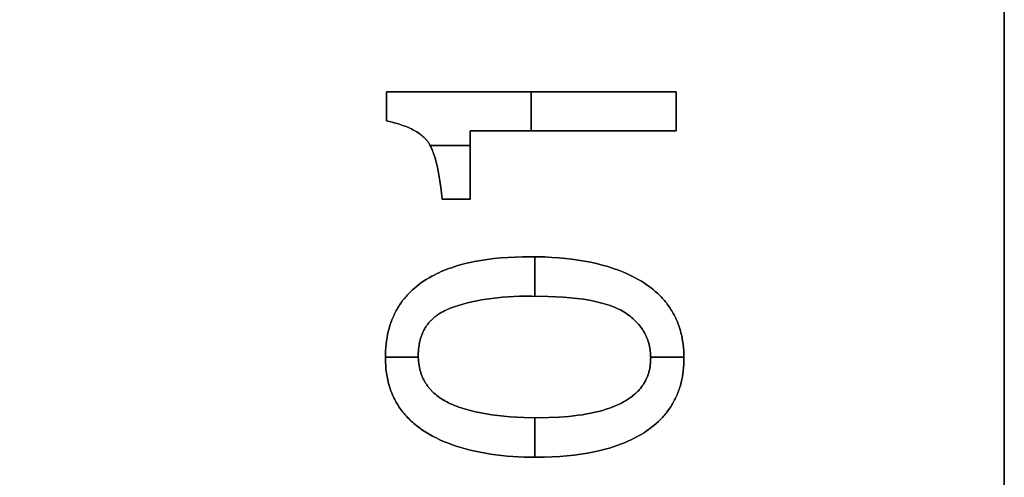
# Model space of a CAD drawing. Units: millimetres. Extents: x 185 to 5895, y 410 to 1716.
# Drawn here: x 5812 to 5895, y 1035 to 1073 of the extents above; entities that cross this region are included whole.
import ezdxf

# ---------------------------------------------------------------- set-up
doc = ezdxf.new("R2010")
doc.units = ezdxf.units.MM
doc.header["$MEASUREMENT"] = 0
doc.layers.add('Default', color=178, linetype='Continuous', true_color=0x000000)
doc.layers.add('writing on legs', color=216, linetype='Continuous', true_color=0x800080)

msp = doc.modelspace()

# ---------------------------------------------------------------- linework, layer by layer
at = {"layer": 'Default'}
for points in [[(3455, 410), (5895, 410), (5895, 1630), (3455, 1630), (3455, 410)], [(5895, 1158), (5895, 410)]]:
    msp.add_lwpolyline(points, dxfattribs=at)
at = {"layer": 'writing on legs'}
for points in [[(5867.474, 1067.069), (5843.206, 1067.069)], [(5843.206, 1067.069), (5843.206, 1064.653)], [(5843.206, 1064.653), (5843.206, 1067.069)], [(5843.206, 1067.069), (5867.474, 1067.069)], [(5867.474, 1067.069), (5843.206, 1067.069)], [(5843.206, 1067.069), (5843.206, 1064.653)], [(5855.34, 1063.802), (5855.34, 1067.069)], [(5855.34, 1067.069), (5855.34, 1063.802)], [(5867.474, 1063.802), (5867.474, 1067.069)], [(5867.474, 1067.069), (5867.474, 1063.802)], [(5867.474, 1063.802), (5867.474, 1067.069)], [(5843.206, 1064.653), (5843.551, 1064.569), (5843.88, 1064.481), (5844.193, 1064.387), (5844.49, 1064.288), (5844.632, 1064.236), (5844.77, 1064.184), (5844.904, 1064.13), (5845.034, 1064.074), (5845.16, 1064.018), (5845.282, 1063.96), (5845.4, 1063.9), (5845.514, 1063.84), (5845.624, 1063.778), (5845.73, 1063.715), (5845.832, 1063.651), (5845.93, 1063.585), (5846.024, 1063.518), (5846.113, 1063.45), (5846.199, 1063.38), (5846.281, 1063.309), (5846.358, 1063.237), (5846.396, 1063.2), (5846.432, 1063.164), (5846.467, 1063.126), (5846.501, 1063.089), (5846.535, 1063.051), (5846.567, 1063.013), (5846.598, 1062.974), (5846.628, 1062.935), (5846.658, 1062.896), (5846.686, 1062.857), (5846.713, 1062.817), (5846.739, 1062.777), (5846.764, 1062.736), (5846.789, 1062.695), (5846.836, 1062.612), (5846.882, 1062.524), (5846.927, 1062.432), (5846.971, 1062.336), (5847.015, 1062.237), (5847.057, 1062.133), (5847.099, 1062.026), (5847.14, 1061.915), (5847.22, 1061.68), (5847.296, 1061.43), (5847.368, 1061.164), (5847.437, 1060.883), (5847.503, 1060.586), (5847.566, 1060.273), (5847.625, 1059.944), (5847.681, 1059.6), (5847.782, 1058.865), (5847.869, 1058.066)], [(5847.869, 1058.066), (5847.782, 1058.865), (5847.681, 1059.6), (5847.625, 1059.944), (5847.566, 1060.273), (5847.503, 1060.586), (5847.437, 1060.883), (5847.368, 1061.164), (5847.296, 1061.43), (5847.22, 1061.68), (5847.14, 1061.915), (5847.099, 1062.026), (5847.057, 1062.133), (5847.015, 1062.237), (5846.971, 1062.336), (5846.927, 1062.432), (5846.882, 1062.524), (5846.836, 1062.612), (5846.789, 1062.695), (5846.764, 1062.736), (5846.739, 1062.777), (5846.713, 1062.817), (5846.686, 1062.857), (5846.658, 1062.896), (5846.628, 1062.935), (5846.598, 1062.974), (5846.567, 1063.013), (5846.535, 1063.051), (5846.501, 1063.089), (5846.467, 1063.126), (5846.432, 1063.164), (5846.396, 1063.2), (5846.358, 1063.237), (5846.281, 1063.309), (5846.199, 1063.38), (5846.113, 1063.45), (5846.024, 1063.518), (5845.93, 1063.585), (5845.832, 1063.651), (5845.73, 1063.715), (5845.624, 1063.778), (5845.514, 1063.84), (5845.4, 1063.9), (5845.282, 1063.96), (5845.16, 1064.018), (5845.034, 1064.074), (5844.904, 1064.13), (5844.77, 1064.184), (5844.632, 1064.236), (5844.49, 1064.288), (5844.193, 1064.387), (5843.88, 1064.481), (5843.551, 1064.569), (5843.206, 1064.653)], [(5843.206, 1064.653), (5843.551, 1064.569), (5843.88, 1064.481), (5844.193, 1064.387), (5844.49, 1064.288), (5844.632, 1064.236), (5844.77, 1064.184), (5844.904, 1064.13), (5845.034, 1064.074), (5845.16, 1064.018), (5845.282, 1063.96), (5845.4, 1063.9), (5845.514, 1063.84), (5845.624, 1063.778), (5845.73, 1063.715), (5845.832, 1063.651), (5845.93, 1063.585), (5846.024, 1063.518), (5846.113, 1063.45), (5846.199, 1063.38), (5846.281, 1063.309), (5846.358, 1063.237), (5846.396, 1063.2), (5846.432, 1063.164), (5846.467, 1063.126), (5846.501, 1063.089), (5846.535, 1063.051), (5846.567, 1063.013), (5846.598, 1062.974), (5846.628, 1062.935), (5846.658, 1062.896), (5846.686, 1062.857), (5846.713, 1062.817), (5846.739, 1062.777), (5846.764, 1062.736), (5846.789, 1062.695), (5846.836, 1062.612), (5846.882, 1062.524), (5846.927, 1062.432), (5846.971, 1062.336), (5847.015, 1062.237), (5847.057, 1062.133), (5847.099, 1062.026), (5847.14, 1061.915), (5847.22, 1061.68), (5847.296, 1061.43), (5847.368, 1061.164), (5847.437, 1060.883), (5847.503, 1060.586), (5847.566, 1060.273), (5847.625, 1059.944), (5847.681, 1059.6), (5847.782, 1058.865), (5847.869, 1058.066)], [(5850.218, 1063.802), (5867.474, 1063.802)], [(5867.474, 1063.802), (5850.218, 1063.802)], [(5850.218, 1063.802), (5850.218, 1058.066)], [(5850.218, 1058.066), (5850.218, 1063.802)], [(5850.218, 1058.066), (5850.218, 1063.802)], [(5850.218, 1063.802), (5867.474, 1063.802)], [(5846.859, 1062.568), (5850.218, 1062.568)], [(5850.218, 1062.568), (5846.859, 1062.568)], [(5847.869, 1058.066), (5850.218, 1058.066)], [(5850.218, 1058.066), (5847.869, 1058.066)], [(5847.869, 1058.066), (5850.218, 1058.066)], [(5847.001, 1051.616), (5846.762, 1051.482), (5846.529, 1051.342), (5846.305, 1051.198), (5846.088, 1051.048), (5845.879, 1050.893), (5845.677, 1050.733), (5845.483, 1050.568), (5845.389, 1050.483), (5845.296, 1050.398), (5845.206, 1050.31), (5845.117, 1050.222), (5845.031, 1050.133), (5844.946, 1050.042), (5844.863, 1049.949), (5844.783, 1049.856), (5844.704, 1049.761), (5844.626, 1049.665), (5844.551, 1049.568), (5844.478, 1049.469), (5844.407, 1049.369), (5844.337, 1049.268), (5844.27, 1049.166), (5844.204, 1049.062), (5844.14, 1048.957), (5844.078, 1048.851), (5844.019, 1048.743), (5843.96, 1048.635), (5843.904, 1048.525), (5843.85, 1048.413), (5843.798, 1048.301), (5843.747, 1048.187), (5843.699, 1048.071), (5843.652, 1047.955), (5843.607, 1047.837), (5843.565, 1047.718), (5843.485, 1047.476), (5843.412, 1047.229), (5843.348, 1046.977), (5843.291, 1046.72), (5843.241, 1046.457), (5843.199, 1046.19), (5843.165, 1045.917), (5843.138, 1045.639), (5843.119, 1045.356), (5843.108, 1045.068), (5843.104, 1044.775), (5843.11, 1044.45), (5843.126, 1044.13), (5843.138, 1043.973), (5843.153, 1043.818), (5843.171, 1043.664), (5843.191, 1043.511), (5843.214, 1043.36), (5843.24, 1043.211), (5843.268, 1043.063), (5843.299, 1042.917), (5843.333, 1042.773), (5843.37, 1042.63), (5843.409, 1042.489), (5843.451, 1042.349), (5843.496, 1042.211), (5843.543, 1042.074), (5843.593, 1041.939), (5843.646, 1041.806), (5843.701, 1041.674), (5843.76, 1041.544), (5843.821, 1041.415), (5843.884, 1041.288), (5843.951, 1041.163), (5844.02, 1041.039), (5844.092, 1040.917), (5844.166, 1040.796), (5844.243, 1040.677), (5844.323, 1040.559), (5844.406, 1040.443), (5844.491, 1040.329), (5844.579, 1040.216), (5844.67, 1040.105), (5844.763, 1039.996), (5844.86, 1039.888), (5844.958, 1039.781), (5845.06, 1039.676), (5845.164, 1039.573), (5845.271, 1039.471), (5845.381, 1039.371), (5845.493, 1039.273), (5845.609, 1039.176), (5845.726, 1039.081), (5845.847, 1038.987), (5845.97, 1038.895), (5846.096, 1038.804), (5846.225, 1038.715), (5846.356, 1038.628), (5846.49, 1038.542), (5846.767, 1038.376), (5847.054, 1038.215), (5847.352, 1038.061), (5847.661, 1037.913), (5847.98, 1037.772), (5848.311, 1037.637), (5848.652, 1037.508), (5849.029, 1037.378), (5849.415, 1037.257), (5849.81, 1037.144), (5850.215, 1037.039), (5850.628, 1036.943), (5851.051, 1036.855), (5851.483, 1036.775), (5851.924, 1036.704), (5852.374, 1036.641), (5852.834, 1036.587), (5853.302, 1036.541), (5853.78, 1036.503), (5854.267, 1036.474), (5854.763, 1036.453), (5855.783, 1036.436), (5856.444, 1036.443), (5857.089, 1036.464), (5857.717, 1036.499), (5858.327, 1036.548), (5858.921, 1036.611), (5859.497, 1036.687), (5860.057, 1036.778), (5860.599, 1036.883), (5861.124, 1037.001), (5861.633, 1037.134), (5861.881, 1037.206), (5862.124, 1037.281), (5862.364, 1037.359), (5862.599, 1037.441), (5862.83, 1037.527), (5863.056, 1037.616), (5863.278, 1037.708), (5863.496, 1037.804), (5863.71, 1037.904), (5863.92, 1038.007), (5864.125, 1038.113), (5864.326, 1038.223), (5864.561, 1038.359), (5864.788, 1038.5), (5865.007, 1038.645), (5865.22, 1038.794), (5865.424, 1038.948), (5865.622, 1039.106), (5865.811, 1039.269), (5865.994, 1039.436), (5866.169, 1039.607), (5866.336, 1039.783), (5866.417, 1039.872), (5866.496, 1039.963), (5866.574, 1040.054), (5866.649, 1040.147), (5866.723, 1040.241), (5866.794, 1040.336), (5866.864, 1040.432), (5866.932, 1040.529), (5866.998, 1040.628), (5867.062, 1040.727), (5867.125, 1040.827), (5867.185, 1040.929), (5867.244, 1041.032), (5867.301, 1041.135), (5867.355, 1041.24), (5867.409, 1041.346), (5867.46, 1041.453), (5867.509, 1041.561), (5867.557, 1041.671), (5867.602, 1041.781), (5867.646, 1041.892), (5867.688, 1042.005), (5867.728, 1042.119), (5867.766, 1042.233), (5867.837, 1042.466), (5867.9, 1042.703), (5867.956, 1042.945), (5868.004, 1043.191), (5868.045, 1043.441), (5868.079, 1043.695), (5868.105, 1043.955), (5868.123, 1044.218), (5868.134, 1044.486), (5868.138, 1044.758), (5868.134, 1045.06), (5868.12, 1045.356), (5868.097, 1045.647), (5868.065, 1045.932), (5868.024, 1046.213), (5868, 1046.351), (5867.974, 1046.488), (5867.946, 1046.623), (5867.915, 1046.757), (5867.882, 1046.89), (5867.847, 1047.022), (5867.809, 1047.152), (5867.769, 1047.281), (5867.727, 1047.408), (5867.683, 1047.534), (5867.636, 1047.659), (5867.587, 1047.783), (5867.536, 1047.905), (5867.482, 1048.026), (5867.427, 1048.145), (5867.369, 1048.263), (5867.308, 1048.38), (5867.246, 1048.496), (5867.181, 1048.61), (5867.114, 1048.723), (5867.044, 1048.834), (5866.972, 1048.945), (5866.898, 1049.053), (5866.822, 1049.161), (5866.744, 1049.267), (5866.663, 1049.372), (5866.58, 1049.476), (5866.494, 1049.578), (5866.407, 1049.679), (5866.317, 1049.779), (5866.224, 1049.877), (5866.13, 1049.974), (5866.033, 1050.069), (5865.934, 1050.164), (5865.833, 1050.256), (5865.729, 1050.348), (5865.623, 1050.438), (5865.515, 1050.527), (5865.292, 1050.701), (5865.06, 1050.87), (5864.819, 1051.033), (5864.568, 1051.191), (5864.308, 1051.344), (5864.04, 1051.491), (5863.762, 1051.633), (5863.475, 1051.77), (5863.27, 1051.861), (5863.062, 1051.949), (5862.636, 1052.117), (5862.196, 1052.273), (5861.742, 1052.417), (5861.276, 1052.55), (5860.796, 1052.672), (5860.302, 1052.782), (5859.795, 1052.88), (5859.274, 1052.967), (5858.741, 1053.042), (5858.193, 1053.106), (5857.633, 1053.158), (5857.058, 1053.198), (5856.471, 1053.227), (5855.87, 1053.244), (5855.255, 1053.25), (5854.609, 1053.244), (5853.98, 1053.225), (5853.368, 1053.193), (5852.774, 1053.148), (5852.197, 1053.091), (5851.638, 1053.021), (5851.096, 1052.938), (5850.571, 1052.842), (5850.064, 1052.733), (5849.574, 1052.612), (5849.102, 1052.478), (5848.872, 1052.406), (5848.647, 1052.331), (5848.426, 1052.253), (5848.209, 1052.172), (5847.997, 1052.087), (5847.789, 1051.999), (5847.586, 1051.908), (5847.387, 1051.814), (5847.192, 1051.717), (5847.001, 1051.616)], [(5847.001, 1051.616), (5847.192, 1051.717), (5847.387, 1051.814), (5847.586, 1051.908), (5847.789, 1051.999), (5847.997, 1052.087), (5848.209, 1052.172), (5848.426, 1052.253), (5848.647, 1052.331), (5848.872, 1052.406), (5849.102, 1052.478), (5849.574, 1052.612), (5850.064, 1052.733), (5850.571, 1052.842), (5851.096, 1052.938), (5851.638, 1053.021), (5852.197, 1053.091), (5852.774, 1053.148), (5853.368, 1053.193), (5853.98, 1053.225), (5854.609, 1053.244), (5855.255, 1053.25), (5855.87, 1053.244), (5856.471, 1053.227), (5857.058, 1053.198), (5857.633, 1053.158), (5858.193, 1053.106), (5858.741, 1053.042), (5859.274, 1052.967), (5859.795, 1052.88), (5860.302, 1052.782), (5860.796, 1052.672), (5861.276, 1052.55), (5861.742, 1052.417), (5862.196, 1052.273), (5862.636, 1052.117), (5863.062, 1051.949), (5863.27, 1051.861), (5863.475, 1051.77), (5863.762, 1051.633), (5864.04, 1051.491), (5864.308, 1051.344), (5864.568, 1051.191), (5864.819, 1051.033), (5865.06, 1050.87), (5865.292, 1050.701), (5865.515, 1050.527), (5865.623, 1050.438), (5865.729, 1050.348), (5865.833, 1050.256), (5865.934, 1050.164), (5866.033, 1050.069), (5866.13, 1049.974), (5866.224, 1049.877), (5866.317, 1049.779), (5866.407, 1049.679), (5866.494, 1049.578), (5866.58, 1049.476), (5866.663, 1049.372), (5866.744, 1049.267), (5866.822, 1049.161), (5866.898, 1049.053), (5866.972, 1048.945), (5867.044, 1048.834), (5867.114, 1048.723), (5867.181, 1048.61), (5867.246, 1048.496), (5867.308, 1048.38), (5867.369, 1048.263), (5867.427, 1048.145), (5867.482, 1048.026), (5867.536, 1047.905), (5867.587, 1047.783), (5867.636, 1047.659), (5867.683, 1047.534), (5867.727, 1047.408), (5867.769, 1047.281), (5867.809, 1047.152), (5867.847, 1047.022), (5867.882, 1046.89), (5867.915, 1046.757), (5867.946, 1046.623), (5867.974, 1046.488), (5868, 1046.351), (5868.024, 1046.213), (5868.065, 1045.932), (5868.097, 1045.647), (5868.12, 1045.356), (5868.134, 1045.06), (5868.138, 1044.758), (5868.134, 1044.486), (5868.123, 1044.218), (5868.105, 1043.955), (5868.079, 1043.695), (5868.045, 1043.441), (5868.004, 1043.191), (5867.956, 1042.945), (5867.9, 1042.703), (5867.837, 1042.466), (5867.766, 1042.233), (5867.728, 1042.119), (5867.688, 1042.005), (5867.646, 1041.892), (5867.602, 1041.781), (5867.557, 1041.671), (5867.509, 1041.561), (5867.46, 1041.453), (5867.409, 1041.346), (5867.355, 1041.24), (5867.301, 1041.135), (5867.244, 1041.032), (5867.185, 1040.929), (5867.125, 1040.827), (5867.062, 1040.727), (5866.998, 1040.628), (5866.932, 1040.529), (5866.864, 1040.432), (5866.794, 1040.336), (5866.723, 1040.241), (5866.649, 1040.147), (5866.574, 1040.054), (5866.496, 1039.963), (5866.417, 1039.872), (5866.336, 1039.783), (5866.169, 1039.607), (5865.994, 1039.436), (5865.811, 1039.269), (5865.622, 1039.106), (5865.424, 1038.948), (5865.22, 1038.794), (5865.007, 1038.645), (5864.788, 1038.5), (5864.561, 1038.359), (5864.326, 1038.223), (5864.125, 1038.113), (5863.92, 1038.007), (5863.71, 1037.904), (5863.496, 1037.804), (5863.278, 1037.708), (5863.056, 1037.616), (5862.83, 1037.527), (5862.599, 1037.441), (5862.364, 1037.359), (5862.124, 1037.281), (5861.881, 1037.206), (5861.633, 1037.134), (5861.124, 1037.001), (5860.599, 1036.883), (5860.057, 1036.778), (5859.497, 1036.687), (5858.921, 1036.611), (5858.327, 1036.548), (5857.717, 1036.499), (5857.089, 1036.464), (5856.444, 1036.443), (5855.783, 1036.436), (5854.763, 1036.453), (5854.267, 1036.474), (5853.78, 1036.503), (5853.302, 1036.541), (5852.834, 1036.587), (5852.374, 1036.641), (5851.924, 1036.704), (5851.483, 1036.775), (5851.051, 1036.855), (5850.628, 1036.943), (5850.215, 1037.039), (5849.81, 1037.144), (5849.415, 1037.257), (5849.029, 1037.378), (5848.652, 1037.508), (5848.311, 1037.637), (5847.98, 1037.772), (5847.661, 1037.913), (5847.352, 1038.061), (5847.054, 1038.215), (5846.767, 1038.376), (5846.49, 1038.542), (5846.356, 1038.628), (5846.225, 1038.715), (5846.096, 1038.804), (5845.97, 1038.895), (5845.847, 1038.987), (5845.726, 1039.081), (5845.609, 1039.176), (5845.493, 1039.273), (5845.381, 1039.371), (5845.271, 1039.471), (5845.164, 1039.573), (5845.06, 1039.676), (5844.958, 1039.781), (5844.86, 1039.888), (5844.763, 1039.996), (5844.67, 1040.105), (5844.579, 1040.216), (5844.491, 1040.329), (5844.406, 1040.443), (5844.323, 1040.559), (5844.243, 1040.677), (5844.166, 1040.796), (5844.092, 1040.917), (5844.02, 1041.039), (5843.951, 1041.163), (5843.884, 1041.288), (5843.821, 1041.415), (5843.76, 1041.544), (5843.701, 1041.674), (5843.646, 1041.806), (5843.593, 1041.939), (5843.543, 1042.074), (5843.496, 1042.211), (5843.451, 1042.349), (5843.409, 1042.489), (5843.37, 1042.63), (5843.333, 1042.773), (5843.299, 1042.917), (5843.268, 1043.063), (5843.24, 1043.211), (5843.214, 1043.36), (5843.191, 1043.511), (5843.171, 1043.664), (5843.153, 1043.818), (5843.138, 1043.973), (5843.126, 1044.13), (5843.11, 1044.45), (5843.104, 1044.775), (5843.108, 1045.068), (5843.119, 1045.356), (5843.138, 1045.639), (5843.165, 1045.917), (5843.199, 1046.19), (5843.241, 1046.457), (5843.291, 1046.72), (5843.348, 1046.977), (5843.412, 1047.229), (5843.485, 1047.476), (5843.565, 1047.718), (5843.607, 1047.837), (5843.652, 1047.955), (5843.699, 1048.071), (5843.747, 1048.187), (5843.798, 1048.301), (5843.85, 1048.413), (5843.904, 1048.525), (5843.96, 1048.635), (5844.019, 1048.743), (5844.078, 1048.851), (5844.14, 1048.957), (5844.204, 1049.062), (5844.27, 1049.166), (5844.337, 1049.268), (5844.407, 1049.369), (5844.478, 1049.469), (5844.551, 1049.568), (5844.626, 1049.665), (5844.704, 1049.761), (5844.783, 1049.856), (5844.863, 1049.949), (5844.946, 1050.042), (5845.031, 1050.133), (5845.117, 1050.222), (5845.206, 1050.31), (5845.296, 1050.398), (5845.389, 1050.483), (5845.483, 1050.568), (5845.677, 1050.733), (5845.879, 1050.893), (5846.088, 1051.048), (5846.305, 1051.198), (5846.529, 1051.342), (5846.762, 1051.482), (5847.001, 1051.616)], [(5847.001, 1051.616), (5847.192, 1051.717), (5847.387, 1051.814), (5847.586, 1051.908), (5847.789, 1051.999), (5847.997, 1052.087), (5848.209, 1052.172), (5848.426, 1052.253), (5848.647, 1052.331), (5848.872, 1052.406), (5849.102, 1052.478), (5849.574, 1052.612), (5850.064, 1052.733), (5850.571, 1052.842), (5851.096, 1052.938), (5851.638, 1053.021), (5852.197, 1053.091), (5852.774, 1053.148), (5853.368, 1053.193), (5853.98, 1053.225), (5854.609, 1053.244), (5855.255, 1053.25), (5855.87, 1053.244), (5856.471, 1053.227), (5857.058, 1053.198), (5857.633, 1053.158), (5858.193, 1053.106), (5858.741, 1053.042), (5859.274, 1052.967), (5859.795, 1052.88), (5860.302, 1052.782), (5860.796, 1052.672), (5861.276, 1052.55), (5861.742, 1052.417), (5862.196, 1052.273), (5862.636, 1052.117), (5863.062, 1051.949), (5863.27, 1051.861), (5863.475, 1051.77), (5863.762, 1051.633), (5864.04, 1051.491), (5864.308, 1051.344), (5864.568, 1051.191), (5864.819, 1051.033), (5865.06, 1050.87), (5865.292, 1050.701), (5865.515, 1050.527), (5865.623, 1050.438), (5865.729, 1050.348), (5865.833, 1050.256), (5865.934, 1050.164), (5866.033, 1050.069), (5866.13, 1049.974), (5866.224, 1049.877), (5866.317, 1049.779), (5866.407, 1049.679), (5866.494, 1049.578), (5866.58, 1049.476), (5866.663, 1049.372), (5866.744, 1049.267), (5866.822, 1049.161), (5866.898, 1049.053), (5866.972, 1048.945), (5867.044, 1048.834), (5867.114, 1048.723), (5867.181, 1048.61), (5867.246, 1048.496), (5867.308, 1048.38), (5867.369, 1048.263), (5867.427, 1048.145), (5867.482, 1048.026), (5867.536, 1047.905), (5867.587, 1047.783), (5867.636, 1047.659), (5867.683, 1047.534), (5867.727, 1047.408), (5867.769, 1047.281), (5867.809, 1047.152), (5867.847, 1047.022), (5867.882, 1046.89), (5867.915, 1046.757), (5867.946, 1046.623), (5867.974, 1046.488), (5868, 1046.351), (5868.024, 1046.213), (5868.065, 1045.932), (5868.097, 1045.647), (5868.12, 1045.356), (5868.134, 1045.06), (5868.138, 1044.758), (5868.134, 1044.486), (5868.123, 1044.218), (5868.105, 1043.955), (5868.079, 1043.695), (5868.045, 1043.441), (5868.004, 1043.191), (5867.956, 1042.945), (5867.9, 1042.703), (5867.837, 1042.466), (5867.766, 1042.233), (5867.728, 1042.119), (5867.688, 1042.005), (5867.646, 1041.892), (5867.602, 1041.781), (5867.557, 1041.671), (5867.509, 1041.561), (5867.46, 1041.453), (5867.409, 1041.346), (5867.355, 1041.24), (5867.301, 1041.135), (5867.244, 1041.032), (5867.185, 1040.929), (5867.125, 1040.827), (5867.062, 1040.727), (5866.998, 1040.628), (5866.932, 1040.529), (5866.864, 1040.432), (5866.794, 1040.336), (5866.723, 1040.241), (5866.649, 1040.147), (5866.574, 1040.054), (5866.496, 1039.963), (5866.417, 1039.872), (5866.336, 1039.783), (5866.169, 1039.607), (5865.994, 1039.436), (5865.811, 1039.269), (5865.622, 1039.106), (5865.424, 1038.948), (5865.22, 1038.794), (5865.007, 1038.645), (5864.788, 1038.5), (5864.561, 1038.359), (5864.326, 1038.223), (5864.125, 1038.113), (5863.92, 1038.007), (5863.71, 1037.904), (5863.496, 1037.804), (5863.278, 1037.708), (5863.056, 1037.616), (5862.83, 1037.527), (5862.599, 1037.441), (5862.364, 1037.359), (5862.124, 1037.281), (5861.881, 1037.206), (5861.633, 1037.134), (5861.124, 1037.001), (5860.599, 1036.883), (5860.057, 1036.778), (5859.497, 1036.687), (5858.921, 1036.611), (5858.327, 1036.548), (5857.717, 1036.499), (5857.089, 1036.464), (5856.444, 1036.443), (5855.783, 1036.436), (5854.763, 1036.453), (5854.267, 1036.474), (5853.78, 1036.503), (5853.302, 1036.541), (5852.834, 1036.587), (5852.374, 1036.641), (5851.924, 1036.704), (5851.483, 1036.775), (5851.051, 1036.855), (5850.628, 1036.943), (5850.215, 1037.039), (5849.81, 1037.144), (5849.415, 1037.257), (5849.029, 1037.378), (5848.652, 1037.508), (5848.311, 1037.637), (5847.98, 1037.772), (5847.661, 1037.913), (5847.352, 1038.061), (5847.054, 1038.215), (5846.767, 1038.376), (5846.49, 1038.542), (5846.356, 1038.628), (5846.225, 1038.715), (5846.096, 1038.804), (5845.97, 1038.895), (5845.847, 1038.987), (5845.726, 1039.081), (5845.609, 1039.176), (5845.493, 1039.273), (5845.381, 1039.371), (5845.271, 1039.471), (5845.164, 1039.573), (5845.06, 1039.676), (5844.958, 1039.781), (5844.86, 1039.888), (5844.763, 1039.996), (5844.67, 1040.105), (5844.579, 1040.216), (5844.491, 1040.329), (5844.406, 1040.443), (5844.323, 1040.559), (5844.243, 1040.677), (5844.166, 1040.796), (5844.092, 1040.917), (5844.02, 1041.039), (5843.951, 1041.163), (5843.884, 1041.288), (5843.821, 1041.415), (5843.76, 1041.544), (5843.701, 1041.674), (5843.646, 1041.806), (5843.593, 1041.939), (5843.543, 1042.074), (5843.496, 1042.211), (5843.451, 1042.349), (5843.409, 1042.489), (5843.37, 1042.63), (5843.333, 1042.773), (5843.299, 1042.917), (5843.268, 1043.063), (5843.24, 1043.211), (5843.214, 1043.36), (5843.191, 1043.511), (5843.171, 1043.664), (5843.153, 1043.818), (5843.138, 1043.973), (5843.126, 1044.13), (5843.11, 1044.45), (5843.104, 1044.775), (5843.108, 1045.068), (5843.119, 1045.356), (5843.138, 1045.639), (5843.165, 1045.917), (5843.199, 1046.19), (5843.241, 1046.457), (5843.291, 1046.72), (5843.348, 1046.977), (5843.412, 1047.229), (5843.485, 1047.476), (5843.565, 1047.718), (5843.607, 1047.837), (5843.652, 1047.955), (5843.699, 1048.071), (5843.747, 1048.187), (5843.798, 1048.301), (5843.85, 1048.413), (5843.904, 1048.525), (5843.96, 1048.635), (5844.019, 1048.743), (5844.078, 1048.851), (5844.14, 1048.957), (5844.204, 1049.062), (5844.27, 1049.166), (5844.337, 1049.268), (5844.407, 1049.369), (5844.478, 1049.469), (5844.551, 1049.568), (5844.626, 1049.665), (5844.704, 1049.761), (5844.783, 1049.856), (5844.863, 1049.949), (5844.946, 1050.042), (5845.031, 1050.133), (5845.117, 1050.222), (5845.206, 1050.31), (5845.296, 1050.398), (5845.389, 1050.483), (5845.483, 1050.568), (5845.677, 1050.733), (5845.879, 1050.893), (5846.088, 1051.048), (5846.305, 1051.198), (5846.529, 1051.342), (5846.762, 1051.482), (5847.001, 1051.616)], [(5855.621, 1049.948), (5855.621, 1053.248)], [(5855.621, 1053.248), (5855.621, 1049.948)], [(5863.237, 1048.536), (5863.367, 1048.447), (5863.492, 1048.356), (5863.614, 1048.263), (5863.731, 1048.168), (5863.845, 1048.071), (5863.954, 1047.972), (5864.059, 1047.872), (5864.16, 1047.769), (5864.257, 1047.665), (5864.35, 1047.559), (5864.438, 1047.45), (5864.523, 1047.34), (5864.603, 1047.228), (5864.679, 1047.115), (5864.752, 1046.999), (5864.82, 1046.881), (5864.883, 1046.762), (5864.943, 1046.64), (5864.999, 1046.517), (5865.05, 1046.392), (5865.098, 1046.264), (5865.141, 1046.135), (5865.18, 1046.005), (5865.215, 1045.872), (5865.246, 1045.737), (5865.273, 1045.6), (5865.296, 1045.462), (5865.314, 1045.322), (5865.329, 1045.179), (5865.339, 1045.035), (5865.345, 1044.889), (5865.347, 1044.741), (5865.346, 1044.649), (5865.344, 1044.558), (5865.34, 1044.467), (5865.334, 1044.378), (5865.326, 1044.289), (5865.317, 1044.201), (5865.306, 1044.114), (5865.293, 1044.028), (5865.279, 1043.943), (5865.263, 1043.858), (5865.245, 1043.774), (5865.226, 1043.692), (5865.205, 1043.61), (5865.182, 1043.529), (5865.157, 1043.448), (5865.131, 1043.369), (5865.103, 1043.29), (5865.074, 1043.213), (5865.043, 1043.136), (5865.01, 1043.06), (5864.975, 1042.985), (5864.939, 1042.91), (5864.901, 1042.837), (5864.861, 1042.764), (5864.82, 1042.692), (5864.777, 1042.622), (5864.732, 1042.551), (5864.686, 1042.482), (5864.638, 1042.414), (5864.588, 1042.346), (5864.537, 1042.28), (5864.483, 1042.214), (5864.429, 1042.149), (5864.372, 1042.085), (5864.314, 1042.021), (5864.254, 1041.959), (5864.193, 1041.897), (5864.129, 1041.837), (5864.064, 1041.777), (5863.998, 1041.718), (5863.929, 1041.659), (5863.859, 1041.602), (5863.788, 1041.546), (5863.714, 1041.49), (5863.639, 1041.435), (5863.562, 1041.381), (5863.404, 1041.276), (5863.239, 1041.174), (5863.067, 1041.075), (5862.888, 1040.98), (5862.702, 1040.888), (5862.51, 1040.8), (5862.311, 1040.714), (5862.105, 1040.633), (5861.892, 1040.555), (5861.604, 1040.458), (5861.304, 1040.367), (5860.992, 1040.283), (5860.669, 1040.205), (5860.335, 1040.133), (5859.989, 1040.067), (5859.632, 1040.008), (5859.263, 1039.955), (5858.883, 1039.908), (5858.491, 1039.867), (5857.674, 1039.805), (5856.811, 1039.767), (5855.902, 1039.755), (5854.702, 1039.774), (5854.129, 1039.799), (5853.576, 1039.833), (5853.042, 1039.877), (5852.526, 1039.931), (5852.03, 1039.994), (5851.552, 1040.067), (5851.093, 1040.15), (5850.652, 1040.243), (5850.231, 1040.346), (5849.828, 1040.458), (5849.634, 1040.518), (5849.444, 1040.58), (5849.259, 1040.645), (5849.079, 1040.712), (5848.904, 1040.782), (5848.733, 1040.854), (5848.567, 1040.929), (5848.405, 1041.006), (5848.249, 1041.085), (5848.097, 1041.168), (5847.951, 1041.253), (5847.809, 1041.341), (5847.672, 1041.432), (5847.541, 1041.526), (5847.414, 1041.622), (5847.292, 1041.722), (5847.175, 1041.824), (5847.119, 1041.876), (5847.064, 1041.929), (5847.01, 1041.983), (5846.957, 1042.037), (5846.905, 1042.093), (5846.855, 1042.148), (5846.806, 1042.205), (5846.758, 1042.262), (5846.711, 1042.32), (5846.666, 1042.379), (5846.622, 1042.438), (5846.579, 1042.498), (5846.538, 1042.559), (5846.497, 1042.62), (5846.458, 1042.682), (5846.42, 1042.745), (5846.384, 1042.809), (5846.348, 1042.873), (5846.314, 1042.938), (5846.281, 1043.004), (5846.249, 1043.07), (5846.219, 1043.137), (5846.19, 1043.205), (5846.162, 1043.274), (5846.135, 1043.343), (5846.11, 1043.413), (5846.085, 1043.484), (5846.062, 1043.555), (5846.041, 1043.627), (5846.02, 1043.7), (5846.001, 1043.774), (5845.983, 1043.848), (5845.966, 1043.923), (5845.951, 1043.999), (5845.923, 1044.152), (5845.901, 1044.309), (5845.883, 1044.468), (5845.871, 1044.63), (5845.864, 1044.795), (5845.861, 1044.962), (5845.864, 1045.144), (5845.872, 1045.323), (5845.885, 1045.497), (5845.903, 1045.668), (5845.927, 1045.835), (5845.94, 1045.918), (5845.955, 1045.999), (5845.972, 1046.079), (5845.989, 1046.158), (5846.008, 1046.237), (5846.029, 1046.314), (5846.05, 1046.391), (5846.073, 1046.466), (5846.097, 1046.541), (5846.123, 1046.615), (5846.15, 1046.687), (5846.178, 1046.759), (5846.207, 1046.83), (5846.238, 1046.9), (5846.27, 1046.969), (5846.303, 1047.037), (5846.338, 1047.104), (5846.374, 1047.17), (5846.411, 1047.236), (5846.45, 1047.3), (5846.49, 1047.363), (5846.531, 1047.426), (5846.574, 1047.487), (5846.618, 1047.548), (5846.663, 1047.607), (5846.709, 1047.666), (5846.757, 1047.724), (5846.806, 1047.781), (5846.856, 1047.836), (5846.908, 1047.891), (5846.961, 1047.945), (5847.015, 1047.998), (5847.071, 1048.05), (5847.128, 1048.102), (5847.186, 1048.152), (5847.246, 1048.201), (5847.307, 1048.249), (5847.369, 1048.297), (5847.432, 1048.343), (5847.497, 1048.389), (5847.563, 1048.433), (5847.631, 1048.477), (5847.699, 1048.52), (5847.769, 1048.562), (5847.841, 1048.602), (5847.913, 1048.642), (5848.063, 1048.719), (5848.217, 1048.792), (5848.377, 1048.862), (5848.542, 1048.928), (5848.882, 1049.051), (5849.235, 1049.167), (5849.598, 1049.275), (5849.974, 1049.374), (5850.361, 1049.466), (5850.759, 1049.55), (5851.169, 1049.626), (5851.59, 1049.693), (5852.023, 1049.753), (5852.467, 1049.805), (5852.923, 1049.849), (5853.39, 1049.885), (5853.869, 1049.913), (5854.359, 1049.933), (5855.374, 1049.949), (5856.756, 1049.927), (5857.403, 1049.899), (5858.023, 1049.86), (5858.614, 1049.811), (5859.176, 1049.75), (5859.711, 1049.678), (5860.216, 1049.596), (5860.693, 1049.502), (5860.921, 1049.451), (5861.142, 1049.397), (5861.356, 1049.34), (5861.562, 1049.281), (5861.762, 1049.219), (5861.954, 1049.154), (5862.139, 1049.087), (5862.318, 1049.016), (5862.489, 1048.943), (5862.652, 1048.867), (5862.809, 1048.789), (5862.959, 1048.707), (5863.031, 1048.665), (5863.101, 1048.623), (5863.17, 1048.58), (5863.237, 1048.536)], [(5863.237, 1048.536), (5863.17, 1048.58), (5863.101, 1048.623), (5863.031, 1048.665), (5862.959, 1048.707), (5862.809, 1048.789), (5862.652, 1048.867), (5862.489, 1048.943), (5862.318, 1049.016), (5862.139, 1049.087), (5861.954, 1049.154), (5861.762, 1049.219), (5861.562, 1049.281), (5861.356, 1049.34), (5861.142, 1049.397), (5860.921, 1049.451), (5860.693, 1049.502), (5860.216, 1049.596), (5859.711, 1049.678), (5859.176, 1049.75), (5858.614, 1049.811), (5858.023, 1049.86), (5857.403, 1049.899), (5856.756, 1049.927), (5855.374, 1049.949), (5854.359, 1049.933), (5853.869, 1049.913), (5853.39, 1049.885), (5852.923, 1049.849), (5852.467, 1049.805), (5852.023, 1049.753), (5851.59, 1049.693), (5851.169, 1049.626), (5850.759, 1049.55), (5850.361, 1049.466), (5849.974, 1049.374), (5849.598, 1049.275), (5849.235, 1049.167), (5848.882, 1049.051), (5848.542, 1048.928), (5848.377, 1048.862), (5848.217, 1048.792), (5848.063, 1048.719), (5847.913, 1048.642), (5847.841, 1048.602), (5847.769, 1048.562), (5847.699, 1048.52), (5847.631, 1048.477), (5847.563, 1048.433), (5847.497, 1048.389), (5847.432, 1048.343), (5847.369, 1048.297), (5847.307, 1048.249), (5847.246, 1048.201), (5847.186, 1048.152), (5847.128, 1048.102), (5847.071, 1048.05), (5847.015, 1047.998), (5846.961, 1047.945), (5846.908, 1047.891), (5846.856, 1047.836), (5846.806, 1047.781), (5846.757, 1047.724), (5846.709, 1047.666), (5846.663, 1047.607), (5846.618, 1047.548), (5846.574, 1047.487), (5846.531, 1047.426), (5846.49, 1047.363), (5846.45, 1047.3), (5846.411, 1047.236), (5846.374, 1047.17), (5846.338, 1047.104), (5846.303, 1047.037), (5846.27, 1046.969), (5846.238, 1046.9), (5846.207, 1046.83), (5846.178, 1046.759), (5846.15, 1046.687), (5846.123, 1046.615), (5846.097, 1046.541), (5846.073, 1046.466), (5846.05, 1046.391), (5846.029, 1046.314), (5846.008, 1046.237), (5845.989, 1046.158), (5845.972, 1046.079), (5845.955, 1045.999), (5845.94, 1045.918), (5845.927, 1045.835), (5845.903, 1045.668), (5845.885, 1045.497), (5845.872, 1045.323), (5845.864, 1045.144), (5845.861, 1044.962), (5845.864, 1044.795), (5845.871, 1044.63), (5845.883, 1044.468), (5845.901, 1044.309), (5845.923, 1044.152), (5845.951, 1043.999), (5845.966, 1043.923), (5845.983, 1043.848), (5846.001, 1043.774), (5846.02, 1043.7), (5846.041, 1043.627), (5846.062, 1043.555), (5846.085, 1043.484), (5846.11, 1043.413), (5846.135, 1043.343), (5846.162, 1043.274), (5846.19, 1043.205), (5846.219, 1043.137), (5846.249, 1043.07), (5846.281, 1043.004), (5846.314, 1042.938), (5846.348, 1042.873), (5846.384, 1042.809), (5846.42, 1042.745), (5846.458, 1042.682), (5846.497, 1042.62), (5846.538, 1042.559), (5846.579, 1042.498), (5846.622, 1042.438), (5846.666, 1042.379), (5846.711, 1042.32), (5846.758, 1042.262), (5846.806, 1042.205), (5846.855, 1042.148), (5846.905, 1042.093), (5846.957, 1042.037), (5847.01, 1041.983), (5847.064, 1041.929), (5847.119, 1041.876), (5847.175, 1041.824), (5847.292, 1041.722), (5847.414, 1041.622), (5847.541, 1041.526), (5847.672, 1041.432), (5847.809, 1041.341), (5847.951, 1041.253), (5848.097, 1041.168), (5848.249, 1041.085), (5848.405, 1041.006), (5848.567, 1040.929), (5848.733, 1040.854), (5848.904, 1040.782), (5849.079, 1040.712), (5849.259, 1040.645), (5849.444, 1040.58), (5849.634, 1040.518), (5849.828, 1040.458), (5850.231, 1040.346), (5850.652, 1040.243), (5851.093, 1040.15), (5851.552, 1040.067), (5852.03, 1039.994), (5852.526, 1039.931), (5853.042, 1039.877), (5853.576, 1039.833), (5854.129, 1039.799), (5854.702, 1039.774), (5855.902, 1039.755), (5856.811, 1039.767), (5857.674, 1039.805), (5858.491, 1039.867), (5858.883, 1039.908), (5859.263, 1039.955), (5859.632, 1040.008), (5859.989, 1040.067), (5860.335, 1040.133), (5860.669, 1040.205), (5860.992, 1040.283), (5861.304, 1040.367), (5861.604, 1040.458), (5861.892, 1040.555), (5862.105, 1040.633), (5862.311, 1040.714), (5862.51, 1040.8), (5862.702, 1040.888), (5862.888, 1040.98), (5863.067, 1041.075), (5863.239, 1041.174), (5863.404, 1041.276), (5863.562, 1041.381), (5863.639, 1041.435), (5863.714, 1041.49), (5863.788, 1041.546), (5863.859, 1041.602), (5863.929, 1041.659), (5863.998, 1041.718), (5864.064, 1041.777), (5864.129, 1041.837), (5864.193, 1041.897), (5864.254, 1041.959), (5864.314, 1042.021), (5864.372, 1042.085), (5864.429, 1042.149), (5864.483, 1042.214), (5864.537, 1042.28), (5864.588, 1042.346), (5864.638, 1042.414), (5864.686, 1042.482), (5864.732, 1042.551), (5864.777, 1042.622), (5864.82, 1042.692), (5864.861, 1042.764), (5864.901, 1042.837), (5864.939, 1042.91), (5864.975, 1042.985), (5865.01, 1043.06), (5865.043, 1043.136), (5865.074, 1043.213), (5865.103, 1043.29), (5865.131, 1043.369), (5865.157, 1043.448), (5865.182, 1043.529), (5865.205, 1043.61), (5865.226, 1043.692), (5865.245, 1043.774), (5865.263, 1043.858), (5865.279, 1043.943), (5865.293, 1044.028), (5865.306, 1044.114), (5865.317, 1044.201), (5865.326, 1044.289), (5865.334, 1044.378), (5865.34, 1044.467), (5865.344, 1044.558), (5865.346, 1044.649), (5865.347, 1044.741), (5865.345, 1044.889), (5865.339, 1045.035), (5865.329, 1045.179), (5865.314, 1045.322), (5865.296, 1045.462), (5865.273, 1045.6), (5865.246, 1045.737), (5865.215, 1045.872), (5865.18, 1046.005), (5865.141, 1046.135), (5865.098, 1046.264), (5865.05, 1046.392), (5864.999, 1046.517), (5864.943, 1046.64), (5864.883, 1046.762), (5864.82, 1046.881), (5864.752, 1046.999), (5864.679, 1047.115), (5864.603, 1047.228), (5864.523, 1047.34), (5864.438, 1047.45), (5864.35, 1047.559), (5864.257, 1047.665), (5864.16, 1047.769), (5864.059, 1047.872), (5863.954, 1047.972), (5863.845, 1048.071), (5863.731, 1048.168), (5863.614, 1048.263), (5863.492, 1048.356), (5863.367, 1048.447), (5863.237, 1048.536)], [(5863.237, 1048.536), (5863.367, 1048.447), (5863.492, 1048.356), (5863.614, 1048.263), (5863.731, 1048.168), (5863.845, 1048.071), (5863.954, 1047.972), (5864.059, 1047.872), (5864.16, 1047.769), (5864.257, 1047.665), (5864.35, 1047.559), (5864.438, 1047.45), (5864.523, 1047.34), (5864.603, 1047.228), (5864.679, 1047.115), (5864.752, 1046.999), (5864.82, 1046.881), (5864.883, 1046.762), (5864.943, 1046.64), (5864.999, 1046.517), (5865.05, 1046.392), (5865.098, 1046.264), (5865.141, 1046.135), (5865.18, 1046.005), (5865.215, 1045.872), (5865.246, 1045.737), (5865.273, 1045.6), (5865.296, 1045.462), (5865.314, 1045.322), (5865.329, 1045.179), (5865.339, 1045.035), (5865.345, 1044.889), (5865.347, 1044.741), (5865.346, 1044.649), (5865.344, 1044.558), (5865.34, 1044.467), (5865.334, 1044.378), (5865.326, 1044.289), (5865.317, 1044.201), (5865.306, 1044.114), (5865.293, 1044.028), (5865.279, 1043.943), (5865.263, 1043.858), (5865.245, 1043.774), (5865.226, 1043.692), (5865.205, 1043.61), (5865.182, 1043.529), (5865.157, 1043.448), (5865.131, 1043.369), (5865.103, 1043.29), (5865.074, 1043.213), (5865.043, 1043.136), (5865.01, 1043.06), (5864.975, 1042.985), (5864.939, 1042.91), (5864.901, 1042.837), (5864.861, 1042.764), (5864.82, 1042.692), (5864.777, 1042.622), (5864.732, 1042.551), (5864.686, 1042.482), (5864.638, 1042.414), (5864.588, 1042.346), (5864.537, 1042.28), (5864.483, 1042.214), (5864.429, 1042.149), (5864.372, 1042.085), (5864.314, 1042.021), (5864.254, 1041.959), (5864.193, 1041.897), (5864.129, 1041.837), (5864.064, 1041.777), (5863.998, 1041.718), (5863.929, 1041.659), (5863.859, 1041.602), (5863.788, 1041.546), (5863.714, 1041.49), (5863.639, 1041.435), (5863.562, 1041.381), (5863.404, 1041.276), (5863.239, 1041.174), (5863.067, 1041.075), (5862.888, 1040.98), (5862.702, 1040.888), (5862.51, 1040.8), (5862.311, 1040.714), (5862.105, 1040.633), (5861.892, 1040.555), (5861.604, 1040.458), (5861.304, 1040.367), (5860.992, 1040.283), (5860.669, 1040.205), (5860.335, 1040.133), (5859.989, 1040.067), (5859.632, 1040.008), (5859.263, 1039.955), (5858.883, 1039.908), (5858.491, 1039.867), (5857.674, 1039.805), (5856.811, 1039.767), (5855.902, 1039.755), (5854.702, 1039.774), (5854.129, 1039.799), (5853.576, 1039.833), (5853.042, 1039.877), (5852.526, 1039.931), (5852.03, 1039.994), (5851.552, 1040.067), (5851.093, 1040.15), (5850.652, 1040.243), (5850.231, 1040.346), (5849.828, 1040.458), (5849.634, 1040.518), (5849.444, 1040.58), (5849.259, 1040.645), (5849.079, 1040.712), (5848.904, 1040.782), (5848.733, 1040.854), (5848.567, 1040.929), (5848.405, 1041.006), (5848.249, 1041.085), (5848.097, 1041.168), (5847.951, 1041.253), (5847.809, 1041.341), (5847.672, 1041.432), (5847.541, 1041.526), (5847.414, 1041.622), (5847.292, 1041.722), (5847.175, 1041.824), (5847.119, 1041.876), (5847.064, 1041.929), (5847.01, 1041.983), (5846.957, 1042.037), (5846.905, 1042.093), (5846.855, 1042.148), (5846.806, 1042.205), (5846.758, 1042.262), (5846.711, 1042.32), (5846.666, 1042.379), (5846.622, 1042.438), (5846.579, 1042.498), (5846.538, 1042.559), (5846.497, 1042.62), (5846.458, 1042.682), (5846.42, 1042.745), (5846.384, 1042.809), (5846.348, 1042.873), (5846.314, 1042.938), (5846.281, 1043.004), (5846.249, 1043.07), (5846.219, 1043.137), (5846.19, 1043.205), (5846.162, 1043.274), (5846.135, 1043.343), (5846.11, 1043.413), (5846.085, 1043.484), (5846.062, 1043.555), (5846.041, 1043.627), (5846.02, 1043.7), (5846.001, 1043.774), (5845.983, 1043.848), (5845.966, 1043.923), (5845.951, 1043.999), (5845.923, 1044.152), (5845.901, 1044.309), (5845.883, 1044.468), (5845.871, 1044.63), (5845.864, 1044.795), (5845.861, 1044.962), (5845.864, 1045.144), (5845.872, 1045.323), (5845.885, 1045.497), (5845.903, 1045.668), (5845.927, 1045.835), (5845.94, 1045.918), (5845.955, 1045.999), (5845.972, 1046.079), (5845.989, 1046.158), (5846.008, 1046.237), (5846.029, 1046.314), (5846.05, 1046.391), (5846.073, 1046.466), (5846.097, 1046.541), (5846.123, 1046.615), (5846.15, 1046.687), (5846.178, 1046.759), (5846.207, 1046.83), (5846.238, 1046.9), (5846.27, 1046.969), (5846.303, 1047.037), (5846.338, 1047.104), (5846.374, 1047.17), (5846.411, 1047.236), (5846.45, 1047.3), (5846.49, 1047.363), (5846.531, 1047.426), (5846.574, 1047.487), (5846.618, 1047.548), (5846.663, 1047.607), (5846.709, 1047.666), (5846.757, 1047.724), (5846.806, 1047.781), (5846.856, 1047.836), (5846.908, 1047.891), (5846.961, 1047.945), (5847.015, 1047.998), (5847.071, 1048.05), (5847.128, 1048.102), (5847.186, 1048.152), (5847.246, 1048.201), (5847.307, 1048.249), (5847.369, 1048.297), (5847.432, 1048.343), (5847.497, 1048.389), (5847.563, 1048.433), (5847.631, 1048.477), (5847.699, 1048.52), (5847.769, 1048.562), (5847.841, 1048.602), (5847.913, 1048.642), (5848.063, 1048.719), (5848.217, 1048.792), (5848.377, 1048.862), (5848.542, 1048.928), (5848.882, 1049.051), (5849.235, 1049.167), (5849.598, 1049.275), (5849.974, 1049.374), (5850.361, 1049.466), (5850.759, 1049.55), (5851.169, 1049.626), (5851.59, 1049.693), (5852.023, 1049.753), (5852.467, 1049.805), (5852.923, 1049.849), (5853.39, 1049.885), (5853.869, 1049.913), (5854.359, 1049.933), (5855.374, 1049.949), (5856.756, 1049.927), (5857.403, 1049.899), (5858.023, 1049.86), (5858.614, 1049.811), (5859.176, 1049.75), (5859.711, 1049.678), (5860.216, 1049.596), (5860.693, 1049.502), (5860.921, 1049.451), (5861.142, 1049.397), (5861.356, 1049.34), (5861.562, 1049.281), (5861.762, 1049.219), (5861.954, 1049.154), (5862.139, 1049.087), (5862.318, 1049.016), (5862.489, 1048.943), (5862.652, 1048.867), (5862.809, 1048.789), (5862.959, 1048.707), (5863.031, 1048.665), (5863.101, 1048.623), (5863.17, 1048.58), (5863.237, 1048.536)], [(5843.104, 1044.843), (5845.862, 1044.843)], [(5845.862, 1044.843), (5843.104, 1044.843)], [(5865.346, 1044.843), (5868.138, 1044.843)], [(5868.138, 1044.843), (5865.346, 1044.843)], [(5855.621, 1036.437), (5855.621, 1039.756)], [(5855.621, 1039.756), (5855.621, 1036.437)]]:
    msp.add_lwpolyline(points, dxfattribs=at)

doc.saveas('drawing.dxf')
